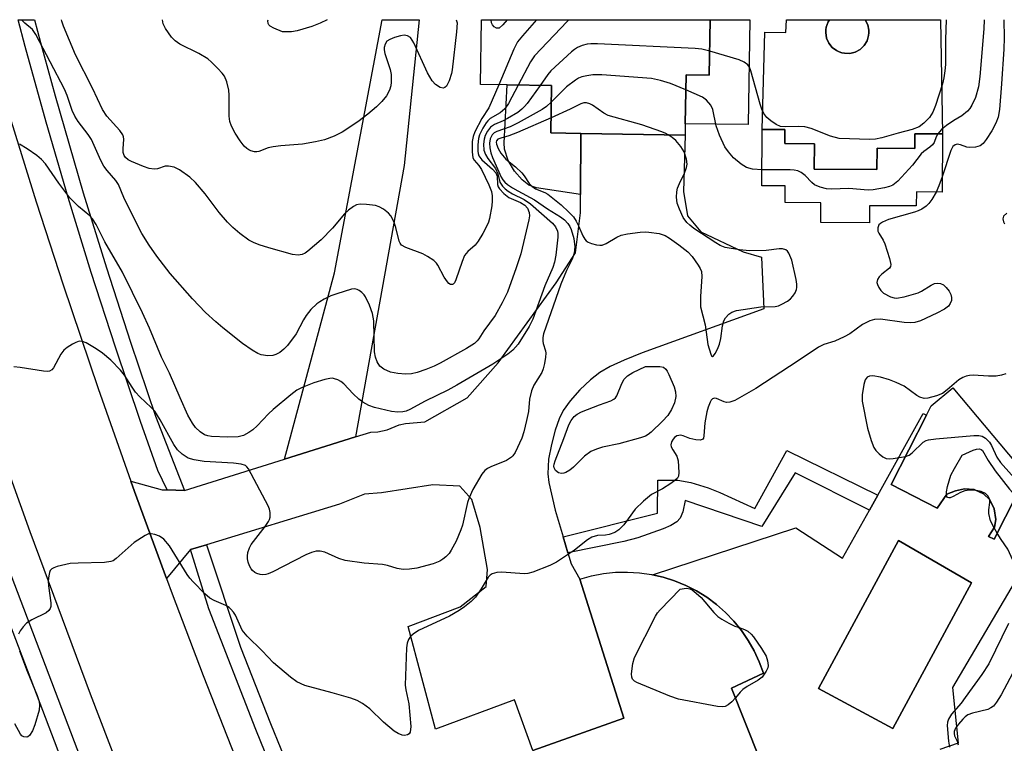
# Model space of a CAD drawing. Units: inches. Extents: x 1279759 to 1285759, y 473453 to 477454.
# Drawn here: x 1280109 to 1280331, y 477290 to 477453 of the extents above; entities that cross this region are included whole.
import ezdxf

# ---------------------------------------------------------------- set-up
doc = ezdxf.new("R2010")
doc.units = ezdxf.units.IN
doc.header["$MEASUREMENT"] = 0
for name, color, linetype in [('BLDG-Footprint', 5, 'Continuous'), ('CULTRL-Pad', 6, 'Continuous'), ('CULTRL-Swimming Pool in Ground', 4, 'Continuous'), ('TRANS-Driveway', 251, 'Continuous'), ('TRANS-Non Street Sidewalk', 7, 'Continuous'), ('TRANS-Road', 130, 'Continuous'), ('TRANS-Street Sidewalk', 7, 'Continuous'), ('Undefined', 1, 'Continuous')]:
    doc.layers.add(name, color=color, linetype=linetype)

msp = doc.modelspace()

# ---------------------------------------------------------------- linework, layer by layer
at = {"layer": 'BLDG-Footprint'}
for points, elevation in [([(1280264.86, 477453.48), (1280264.66, 477440.99), (1280259.42, 477441.07), (1280259.24, 477430.03), (1280259.2, 477427.45), (1280235.66, 477427.82), (1280228.9, 477427.93), (1280229.07, 477438.63), (1280219.07, 477438.79), (1280213, 477438.89), (1280213.23, 477453.48)], 358.25), ([(1280288.36, 477419.76), (1280302.51, 477419.67), (1280302.54, 477424.48), (1280311.05, 477424.43), (1280311.07, 477427.74), (1280317.31, 477427.7), (1280317.22, 477414.59), (1280311.4, 477414.63), (1280311.38, 477411.45), (1280300.81, 477411.52), (1280300.79, 477407.68), (1280289.83, 477407.75), (1280289.86, 477412.18), (1280281.79, 477412.24), (1280281.81, 477415.99), (1280276.53, 477416.02), (1280276.62, 477428.73), (1280281.72, 477428.7), (1280281.7, 477425.55), (1280288.4, 477425.5)], 352.2), ([(1280335.76, 477351.23), (1280343.05, 477342.55), (1280344.21, 477341.17), (1280342.69, 477341.94), (1280334.09, 477346.33), (1280328.95, 477336.25), (1280327.72, 477336.88), (1280329, 477338.93), (1280329.36, 477340.66), (1280328.93, 477343.08), (1280328.01, 477345.11), (1280326.54, 477346.46), (1280324.47, 477347.47), (1280322.25, 477347.58), (1280320.22, 477347.2), (1280318.28, 477346.43), (1280316.12, 477343.25), (1280305.69, 477348.57), (1280313.67, 477364.22), (1280314.75, 477366.35), (1280319.65, 477370.4)], 360.13)]:
    msp.add_lwpolyline(points, close=True, dxfattribs=dict(at, elevation=elevation))
at = {"layer": 'BLDG-Footprint', "elevation": 348.2}
msp.add_lwpolyline([(1280224.84, 477288.55), (1280245.38, 477295.85), (1280235.46, 477327.26), (1280238.08, 477327.99), (1280240.76, 477328.5), (1280243.46, 477328.78), (1280246.18, 477328.84), (1280248.9, 477328.68), (1280251.59, 477328.29), (1280251.82, 477328.24), (1280254.24, 477327.68), (1280256.84, 477326.86), (1280259.35, 477325.82), (1280261.77, 477324.57), (1280264.08, 477323.14), (1280266.27, 477321.51), (1280268.31, 477319.71), (1280270.19, 477317.75), (1280271.91, 477315.64), (1280273.44, 477313.39), (1280274.79, 477311.02), (1280275.93, 477308.56), (1280276.87, 477306), (1280269.7, 477302.6), (1280279.24, 477278.6)], dxfattribs=at)
at = {"layer": 'CULTRL-Pad'}
for points in [[(1280273.83, 477453.48), (1280273.46, 477429.81), (1280259.24, 477430.03), (1280259.42, 477441.07), (1280264.66, 477440.99), (1280264.86, 477453.48)], [(1280291.78, 477453.48), (1280291.49, 477452.99), (1280291.23, 477452.43), (1280291.06, 477451.83), (1280290.96, 477451.21), (1280290.96, 477450.59), (1280291.11, 477449.36), (1280291.61, 477448.21), (1280292.39, 477447.23), (1280293.41, 477446.52), (1280293.96, 477446.22), (1280294.55, 477446.02), (1280295.16, 477445.92), (1280296.4, 477445.87), (1280297.62, 477446.18), (1280298.71, 477446.78), (1280299.62, 477447.64), (1280300.28, 477448.7), (1280300.6, 477449.91), (1280300.69, 477450.52), (1280300.66, 477451.13), (1280300.44, 477452.36), (1280299.88, 477453.48), (1280300.75, 477453.48), (1280300.95, 477453.48), (1280306.76, 477453.48), (1280316.86, 477453.47), (1280317.31, 477427.7), (1280311.07, 477427.74), (1280311.05, 477424.43), (1280302.54, 477424.48), (1280302.51, 477419.67), (1280288.36, 477419.76), (1280288.4, 477425.5), (1280281.7, 477425.55), (1280281.72, 477428.7), (1280276.62, 477428.73), (1280277.17, 477450.65), (1280281.96, 477450.61), (1280282.05, 477453.48)]]:
    msp.add_lwpolyline(points, close=True, dxfattribs=at)
for points in [[(1280279.24, 477278.6, 0), (1280269.7, 477302.6, 0), (1280276.87, 477306, 0), (1280275.93, 477308.56, 0), (1280274.79, 477311.02, 0), (1280273.44, 477313.39, 0), (1280271.91, 477315.64, 0), (1280270.19, 477317.75, 0), (1280268.31, 477319.71, 0), (1280266.27, 477321.51, 0), (1280264.08, 477323.14, 0), (1280261.77, 477324.57, 0), (1280259.35, 477325.82, 0), (1280256.84, 477326.86, 0), (1280254.24, 477327.68, 0), (1280251.82, 477328.24, 0), (1280284.16, 477338.8, 0), (1280294.74, 477331.99, 0), (1280300.79, 477342.83, 0), (1280302.67, 477346.21, 0), (1280312.95, 477364.64, 0), (1280313.67, 477364.22, 0), (1280305.69, 477348.57, 0), (1280316.12, 477343.25, 0), (1280318.28, 477346.43, 0), (1280320.21, 477347.2, 0), (1280322.25, 477347.58, 0), (1280324.47, 477347.47, 0), (1280326.54, 477346.46, 0), (1280328.01, 477345.11, 0), (1280328.93, 477343.08, 0), (1280329.36, 477340.66, 0), (1280329, 477338.93, 0), (1280327.72, 477336.88, 0), (1280328.95, 477336.25, 0), (1280334.09, 477346.33, 0)], [(1280342.69, 477341.94, 0), (1280319.55, 477302.79, 0), (1280320.8, 477290.23, 0), (1280316.69, 477288.78, 0)]]:
    msp.add_polyline3d(points, dxfattribs=at)
msp.add_polyline3d([(1280323.86, 477326.43, 0), (1280307.36, 477335.97, 0), (1280289.34, 477302.57, 0), (1280306.1, 477293.49, 0)], close=True, dxfattribs=at)
at = {"layer": 'CULTRL-Swimming Pool in Ground'}
for points in [[(1280299.88, 477453.48), (1280300.44, 477452.36), (1280300.66, 477451.13), (1280300.69, 477450.52), (1280300.6, 477449.91), (1280300.28, 477448.7), (1280299.62, 477447.64), (1280298.71, 477446.78), (1280297.62, 477446.18), (1280296.4, 477445.87), (1280295.16, 477445.92), (1280294.55, 477446.02), (1280293.96, 477446.22), (1280293.41, 477446.52), (1280292.39, 477447.23), (1280291.61, 477448.21), (1280291.11, 477449.36), (1280290.96, 477450.59), (1280290.96, 477451.21), (1280291.06, 477451.83), (1280291.23, 477452.43), (1280291.49, 477452.99), (1280291.78, 477453.48)], [(1280323.86, 477326.43), (1280306.1, 477293.49), (1280289.34, 477302.57), (1280307.36, 477335.97)]]:
    msp.add_lwpolyline(points, close=True, dxfattribs=at)
at = {"layer": 'TRANS-Driveway'}
for points in [[(1280184.79, 477359.32), (1280168.74, 477354.3), (1280180.06, 477396.4), (1280190.85, 477453.49), (1280199.16, 477453.49), (1280195.77, 477420.61)], [(1280231.67, 477336.75), (1280232.71, 477333.2), (1280233.45, 477330.68), (1280235.46, 477327.26), (1280245.38, 477295.85), (1280224.84, 477288.55), (1280220.7, 477300), (1280202.82, 477293.34), (1280196.66, 477316.52), (1280208.4, 477320.96), (1280214.27, 477325.57), (1280214.56, 477329.38), (1280212.97, 477338.92), (1280211.09, 477345.19), (1280208.38, 477348.2), (1280202.25, 477348.5), (1280190.7, 477346.74), (1280186.85, 477346.42), (1280181.22, 477344.17), (1280151.18, 477335), (1280147.58, 477333.9), (1280142.15, 477327.38), (1280134.93, 477347.05), (1280134.1, 477349.37), (1280141.16, 477347.41), (1280142.25, 477347.38), (1280146.19, 477347.27), (1280168.74, 477354.3), (1280184.79, 477359.32), (1280188.29, 477360.41), (1280189.86, 477360.51), (1280191.93, 477360.93), (1280194.66, 477362.05), (1280196.09, 477362.34), (1280200.44, 477362.77), (1280209.98, 477368.19), (1280216.98, 477376.07), (1280230.06, 477394.1), (1280234.43, 477400.86), (1280235.6, 477409.9), (1280235.61, 477414.01), (1280235.66, 477427.82), (1280259.2, 477427.45), (1280258.8, 477414.7), (1280259.72, 477409.23), (1280262.72, 477405.64), (1280272.31, 477401.07), (1280276.45, 477399.92), (1280276.97, 477388.24), (1280249.5, 477378.32), (1280245.47, 477376.69), (1280242.25, 477375.19), (1280239.97, 477373.89), (1280237.84, 477372.25), (1280235.43, 477369.95), (1280233.22, 477367.46), (1280231.64, 477365.27), (1280230.74, 477363.4), (1280229.87, 477360.87), (1280229.02, 477357.62), (1280228.39, 477354.35), (1280228.25, 477350.98), (1280228.46, 477349.02), (1280229.88, 477342.81)]]:
    msp.add_lwpolyline(points, close=True, dxfattribs=at)
at = {"layer": 'TRANS-Non Street Sidewalk'}
for points in [[(1280235.66, 477427.82), (1280235.61, 477414.01), (1280225.65, 477415.58), (1280223.92, 477416.15), (1280222.41, 477417.33), (1280220.68, 477419.3), (1280219.28, 477421.75), (1280218.41, 477424.25), (1280218.35, 477425.68), (1280219.07, 477438.79), (1280229.07, 477438.63), (1280228.9, 477427.93)], [(1280232.71, 477333.2), (1280231.67, 477336.75), (1280252.97, 477342.13), (1280253.01, 477349.6), (1280257.58, 477349.58), (1280260.52, 477349.05), (1280264.38, 477347.81), (1280267.05, 477346.78), (1280274.94, 477343.15), (1280282.14, 477356.27), (1280302.67, 477346.21), (1280300.79, 477342.83), (1280284.01, 477351.25), (1280276.49, 477339.13), (1280259.23, 477345), (1280258.66, 477342.43), (1280258.1, 477340.99), (1280257.34, 477340.19), (1280255.97, 477339.35), (1280254.21, 477338.57), (1280248.53, 477336.57), (1280245.38, 477335.76)]]:
    msp.add_lwpolyline(points, close=True, dxfattribs=at)
at = {"layer": 'TRANS-Road'}
for points in [[(1280105.39, 477435.93), (1280112.73, 477412.4), (1280118.83, 477393.64), (1280126.72, 477370.29), (1280134.1, 477349.37), (1280134.93, 477347.05), (1280142.15, 477327.38), (1280143.43, 477323.91), (1280150.45, 477305.48), (1280157.67, 477287.13), (1280166.96, 477264.3), (1280177.56, 477239.23), (1280181.93, 477228.98), (1280186.35, 477218.65), (1280196.35, 477195.89), (1280206.54, 477173.22), (1280216.92, 477150.63), (1280227.5, 477128.13), (1280275.16, 477036.5)], [(1280219.98, 477087.83), (1280171.36, 477187.82), (1280157.74, 477219.33), (1280146.46, 477246.5), (1280135.54, 477273.83), (1280124.98, 477301.29), (1280111.37, 477337.93), (1280104.78, 477356.22)]]:
    msp.add_lwpolyline(points, dxfattribs=at)
at = {"layer": 'TRANS-Street Sidewalk'}
msp.add_lwpolyline([(1280146.19, 477347.27), (1280142.25, 477347.38), (1280140.2, 477351.77), (1280136.27, 477362.85), (1280130.6, 477379.62), (1280125.16, 477396.46), (1280119.95, 477413.38), (1280114.98, 477430.37), (1280110.24, 477447.42), (1280108.64, 477453.5), (1280112.33, 477453.49), (1280113.68, 477448.35), (1280117.02, 477436.31), (1280123.36, 477414.41), (1280128.56, 477397.53), (1280133.99, 477380.74), (1280139.64, 477364.02)], close=True, dxfattribs=at)
for points in [[(1280193.16, 477109.71), (1280159.41, 477183.96), (1280123.78, 477272.46), (1280090.96, 477358.53)], [(1280094.87, 477359.9), (1280127.63, 477273.97), (1280163.21, 477185.59), (1280196.86, 477111.56)], [(1280244.51, 477111.79), (1280234.86, 477131.54), (1280198.87, 477206.5), (1280188.49, 477230.95), (1280184.09, 477241.3), (1280169.33, 477276.1), (1280162.31, 477293.29), (1280151.69, 477320.53), (1280147.58, 477333.9), (1280151.18, 477335), (1280158.82, 477311.85), (1280165.62, 477294.62), (1280172.62, 477277.47), (1280188.12, 477240.95), (1280191.69, 477232.53), (1280202.12, 477207.97), (1280238.07, 477133.09), (1280247.7, 477113.37)]]:
    msp.add_lwpolyline(points, dxfattribs=at)
at = {"layer": 'Undefined'}
msp.add_line((1280329.63, 477337.59, 350), (1280328.93, 477338.82, 350), dxfattribs=at)
for points, elevation in [([(1280219.02, 477453.48), (1280218.04, 477452.3), (1280217.25, 477451.62), (1280217.05, 477451.55), (1280216.65, 477451.58), (1280216.08, 477451.91), (1280215.76, 477452.33), (1280215.52, 477452.82), (1280215.39, 477453.49)], 360), ([(1280225.65, 477453.48), (1280222.5, 477449.88), (1280221.39, 477448.48), (1280220.55, 477446.84), (1280217.16, 477438.82)], 358), ([(1280232.98, 477453.48), (1280232.57, 477453.12), (1280225.22, 477445.35), (1280224.33, 477444.02), (1280221.53, 477438.75)], 356), ([(1280264.75, 477446.39), (1280262.97, 477446.84), (1280261.49, 477446.99), (1280239.43, 477448.03), (1280237.94, 477448.06), (1280237.07, 477447.96), (1280235.98, 477447.67), (1280234.94, 477447.25), (1280234.21, 477446.78), (1280233.52, 477446.22), (1280228.9, 477441.96), (1280228.21, 477441.12), (1280226.45, 477438.67)], 354), ([(1280259.37, 477437.7), (1280255.93, 477439.11), (1280253.62, 477439.74), (1280251.58, 477440.19), (1280240.4, 477441.05), (1280238.39, 477441.02), (1280237, 477440.83), (1280235.91, 477440.59), (1280235.15, 477440.27), (1280234.43, 477439.84), (1280232.39, 477438.33), (1280229.01, 477434.94)], 352), ([(1280226.45, 477438.67), (1280223.54, 477434.59), (1280222.98, 477433.89), (1280222.36, 477433.27), (1280221.41, 477432.58), (1280219.12, 477431.18), (1280218.1, 477430.66), (1280216.16, 477429.86), (1280215.28, 477429.27), (1280214.6, 477428.36), (1280214.08, 477427.33), (1280213.82, 477426.51), (1280213.7, 477425.42), (1280213.78, 477424.06), (1280214.12, 477423.1), (1280214.68, 477422.18), (1280216.4, 477419.91), (1280216.91, 477418.7), (1280217.41, 477416.82), (1280218.01, 477415.91), (1280218.6, 477415.3), (1280219.26, 477414.78), (1280220.23, 477414.22), (1280222.86, 477412.94), (1280224.31, 477411.93), (1280229.25, 477407.57), (1280229.97, 477406.71), (1280230.42, 477405.79), (1280230.5, 477405.24), (1280230.47, 477404.38), (1280230.02, 477400.37), (1280229.73, 477398.79), (1280229.32, 477397.59), (1280227.51, 477393.45), (1280224.8, 477385.88), (1280224, 477384.27), (1280221.49, 477380.26), (1280220.34, 477378.95), (1280219.21, 477378.04), (1280215.83, 477375.78), (1280207.69, 477370.98), (1280205.66, 477369.89), (1280200.56, 477367.37), (1280197.03, 477365.49), (1280196.26, 477365.17), (1280195.49, 477364.97), (1280194.36, 477364.91), (1280192.93, 477365.06), (1280189.1, 477365.97), (1280187.78, 477366.45), (1280186.49, 477367.15), (1280185.58, 477367.87), (1280184.3, 477369.07), (1280182.16, 477371.3), (1280181.52, 477371.83), (1280180.83, 477372.21), (1280180.08, 477372.47), (1280179.57, 477372.56), (1280179.02, 477372.53), (1280177.91, 477372.3), (1280175.43, 477371.53), (1280172.79, 477370.52), (1280171.58, 477369.85), (1280170.21, 477368.84), (1280166.2, 477365.51), (1280165.15, 477364.52), (1280162.58, 477361.86), (1280161.6, 477360.96), (1280160.74, 477360.33), (1280159.55, 477359.69), (1280158.28, 477359.34), (1280156.01, 477359.25), (1280152.27, 477359.42), (1280151.45, 477359.56), (1280150.68, 477359.83), (1280149.73, 477360.45), (1280148.68, 477361.49), (1280148, 477362.44), (1280146.98, 477364.25), (1280145.19, 477368.14), (1280142.81, 477373.71), (1280140.98, 477377.34), (1280138.31, 477383.85), (1280136.75, 477387.32), (1280132.22, 477396.52), (1280128.24, 477403.39), (1280126.24, 477407.31), (1280125.43, 477408.56), (1280124.86, 477409.21), (1280122.26, 477411.35), (1280120.28, 477413.3), (1280117.85, 477416.58), (1280114.8, 477420.96), (1280113.91, 477421.94), (1280112.89, 477422.87), (1280110.71, 477424.37), (1280108.93, 477425.38)], 354), ([(1280276.56, 477419.63), (1280274.41, 477419.75), (1280273.07, 477420.16), (1280271.84, 477420.86), (1280270.1, 477422.32), (1280268.98, 477423.65), (1280268.16, 477424.83), (1280266.96, 477427.4), (1280266.19, 477429.55), (1280265.46, 477433.25), (1280265.01, 477434.24), (1280264.04, 477435.3), (1280263.1, 477436), (1280259.37, 477437.7)], 352), ([(1280229.01, 477434.94), (1280227.88, 477433.9), (1280226.94, 477433.22), (1280221.54, 477430.24), (1280219.7, 477429.33), (1280216.73, 477428.28), (1280216.09, 477427.95), (1280215.62, 477427.48), (1280215.19, 477426.61), (1280215.03, 477425.65), (1280215.09, 477424.58), (1280215.33, 477423.45), (1280215.74, 477422.36), (1280217.67, 477417.99), (1280218.03, 477417.39), (1280218.49, 477416.84), (1280219.08, 477416.32), (1280220.23, 477415.55), (1280221.43, 477414.84), (1280225.19, 477412.83), (1280228.12, 477410.8), (1280231.11, 477408.97), (1280232, 477408.29), (1280232.72, 477407.52), (1280233.15, 477406.86), (1280233.48, 477406.16), (1280234.1, 477404.14), (1280234.33, 477402.21), (1280234.16, 477400.82), (1280233.73, 477399.47), (1280232.44, 477396.89), (1280231.18, 477393.78), (1280227.26, 477382.61), (1280227.08, 477381.77), (1280227.07, 477380.94), (1280227.17, 477380.39), (1280227.68, 477378.76), (1280227.75, 477378.2), (1280227.7, 477377.33), (1280227.43, 477375.87), (1280227.15, 477374.71), (1280226.83, 477373.9), (1280225.09, 477371.01), (1280224.55, 477369.73), (1280224.1, 477367.82), (1280223.82, 477365.04), (1280223.43, 477363.03), (1280222.83, 477360.46), (1280222.31, 477359.07), (1280220.81, 477355.82), (1280220.33, 477355.09), (1280219.99, 477354.73), (1280218.88, 477354.01), (1280215.35, 477352.57), (1280214.58, 477352.17), (1280214.01, 477351.73), (1280213.35, 477350.9), (1280211.31, 477347.44), (1280210.44, 477345.61), (1280210.08, 477344.5), (1280208.97, 477339.45), (1280208.6, 477338.39), (1280207.5, 477335.79), (1280206.43, 477333.74), (1280205.92, 477333.05), (1280205.16, 477332.25), (1280204.53, 477331.72), (1280203.86, 477331.3), (1280202.33, 477330.67), (1280198.64, 477329.73), (1280196.96, 477329.49), (1280195.57, 477329.42), (1280194.22, 477329.64), (1280192.03, 477330.32), (1280190.92, 477330.56), (1280186.74, 477330.84), (1280182.43, 477331.48), (1280181.05, 477331.89), (1280177.85, 477333.32), (1280176.79, 477333.54), (1280175.93, 477333.53), (1280174.84, 477333.26), (1280173.56, 477332.71), (1280166.17, 477328.9), (1280165.07, 477328.41), (1280164.55, 477328.26), (1280163.82, 477328.2), (1280163.3, 477328.26), (1280162.55, 477328.5), (1280162.08, 477328.73), (1280161.53, 477329.19), (1280161.23, 477329.56), (1280160.86, 477330.27), (1280160.58, 477331.05), (1280160.41, 477331.85), (1280160.39, 477332.4), (1280160.5, 477333.24), (1280160.85, 477334.32), (1280161.28, 477335.05), (1280164.43, 477339.12), (1280165.19, 477340.25), (1280165.4, 477340.73), (1280165.5, 477341.23), (1280165.5, 477342.27), (1280165.35, 477343.05), (1280165.05, 477343.8), (1280160.63, 477352.16), (1280160.3, 477352.59), (1280159.96, 477352.88), (1280159, 477353.2), (1280157.23, 477353.38), (1280150.67, 477353.78), (1280148.39, 477354.15), (1280147.03, 477354.57), (1280145.65, 477355.46), (1280144.64, 477356.42), (1280143.78, 477357.62), (1280140.69, 477363.22), (1280139.47, 477365.11), (1280138.7, 477365.98), (1280136.12, 477368.41), (1280135.15, 477369.46), (1280134.35, 477370.56), (1280132.69, 477373.25), (1280131.79, 477374.37), (1280129.59, 477376.65), (1280127.7, 477378.27), (1280126.24, 477379.23), (1280123.97, 477380.55), (1280123.21, 477380.87), (1280122.45, 477380.93), (1280121.68, 477380.66), (1280120.92, 477380.26), (1280119.68, 477379.48), (1280118.99, 477378.95), (1280118.29, 477378.04), (1280116.64, 477374.9), (1280116.29, 477374.5), (1280115.69, 477374.16), (1280115.18, 477374.09), (1280114.34, 477374.14), (1280109.14, 477375.01), (1280107.7, 477375.16)], 352), ([(1280255.39, 477427.51), (1280254.87, 477427.83), (1280253.94, 477428.2), (1280249.46, 477429.75), (1280241.85, 477431.85), (1280240.83, 477432.37), (1280238.33, 477434.19), (1280237.67, 477434.52), (1280236.95, 477434.71), (1280236.32, 477434.73), (1280235.67, 477434.52), (1280233.28, 477433.29), (1280228.95, 477431.35)], 350), ([(1280228.95, 477431.35), (1280221.33, 477428.01), (1280219.44, 477427.3), (1280217.57, 477426.78), (1280216.92, 477426.5), (1280216.62, 477426.14), (1280216.57, 477425.83), (1280216.62, 477425.42), (1280217.02, 477424.41), (1280217.64, 477423.39), (1280218.77, 477421.99), (1280220.93, 477420.28), (1280222.35, 477418.96), (1280222.89, 477418.28), (1280224.01, 477416.56), (1280224.57, 477415.91), (1280225.43, 477415.34), (1280227.54, 477414.52), (1280228.21, 477414.14), (1280231.26, 477411.71), (1280232.99, 477410.09), (1280233.99, 477408.99), (1280234.63, 477408.02), (1280235.17, 477406.99), (1280236.14, 477404.69), (1280236.54, 477403.97), (1280236.88, 477403.58), (1280237.31, 477403.29), (1280238.08, 477402.99), (1280239.17, 477402.71), (1280239.98, 477402.61), (1280240.51, 477402.64), (1280241.4, 477403), (1280243.79, 477404.43), (1280244.8, 477404.86), (1280246.19, 477405.14), (1280249.04, 477405.51), (1280250.18, 477405.6), (1280251.04, 477405.57), (1280253.32, 477405.22), (1280254.67, 477404.79), (1280255.65, 477404.21), (1280257.78, 477402.71), (1280259.83, 477401.13), (1280260.78, 477400.02), (1280262.17, 477398.11), (1280262.62, 477397.37), (1280262.91, 477396.63), (1280262.97, 477395.57), (1280262.65, 477391), (1280262.66, 477388.72), (1280263.7, 477384.63), (1280264.32, 477380.21), (1280264.99, 477378.04), (1280265.19, 477377.66), (1280265.4, 477377.48), (1280265.63, 477377.62), (1280266.01, 477378.17), (1280266.51, 477379.17), (1280266.93, 477380.24), (1280267.26, 477381.56), (1280267.65, 477384.43), (1280267.91, 477385.52), (1280268.29, 477386.24), (1280269.04, 477387.05), (1280269.71, 477387.52), (1280270.79, 477387.86), (1280276.31, 477388.73), (1280279.53, 477388.76), (1280280.3, 477388.94), (1280281.07, 477389.28), (1280282.29, 477389.99), (1280282.96, 477390.49), (1280283.55, 477391.13), (1280284.04, 477391.83), (1280284.38, 477392.6), (1280284.45, 477393.08), (1280284.44, 477393.83), (1280284.27, 477394.89), (1280283.31, 477399.25), (1280282.59, 477400.81), (1280282.28, 477401.25), (1280281.9, 477401.58), (1280281.21, 477401.79), (1280280.43, 477401.81), (1280277.47, 477401.41), (1280273.7, 477401.3), (1280271.47, 477401.54), (1280268.24, 477402.08), (1280267.15, 477402.5), (1280266.13, 477403.1), (1280261.17, 477406.39), (1280260.23, 477407.1), (1280259.61, 477407.71), (1280258.78, 477408.87), (1280257.93, 477410.7), (1280257.44, 477412.06), (1280257.27, 477413.47), (1280257.32, 477414.62), (1280257.5, 477415.45), (1280257.93, 477416.52), (1280259.07, 477418.88), (1280259.52, 477420.13), (1280259.65, 477420.88), (1280259.51, 477422), (1280258.98, 477423.67), (1280258.24, 477424.9), (1280257.12, 477426.24), (1280256.3, 477426.91), (1280255.39, 477427.51)], 350), ([(1280316.23, 477427.71), (1280315.86, 477427.04), (1280315.42, 477425.8), (1280315.05, 477425.23), (1280314.44, 477424.7), (1280313.08, 477423.78), (1280312.46, 477423.26), (1280310.56, 477420.66), (1280307.2, 477417.02), (1280306.1, 477416.13), (1280305.33, 477415.82), (1280304.21, 477415.57), (1280301.64, 477415.12), (1280300.5, 477415.03), (1280296.18, 477415.42), (1280292.21, 477415.28), (1280291.08, 477415.33), (1280289.68, 477415.67), (1280288.38, 477416.25), (1280287.78, 477416.74), (1280286.33, 477418.32), (1280285.39, 477419.01), (1280284.61, 477419.39), (1280283.78, 477419.55), (1280282.92, 477419.6), (1280276.56, 477419.63)], 352), ([(1280317.24, 477418.06), (1280316.5, 477415.98), (1280315.87, 477414.6)], 350), ([(1280315.87, 477414.6), (1280314.88, 477412.93), (1280314.21, 477412), (1280313.59, 477411.41), (1280312.63, 477410.76), (1280311.84, 477410.37), (1280310.99, 477410.07), (1280305.1, 477408.41), (1280303.77, 477407.82), (1280303.31, 477407.53), (1280302.95, 477407.17), (1280302.7, 477406.5), (1280302.74, 477405.76), (1280302.92, 477405.3), (1280303.89, 477403.71), (1280304.25, 477402.92), (1280305.36, 477399.59), (1280305.62, 477398.26), (1280305.55, 477397.79), (1280305.3, 477397.4), (1280303.58, 477396.04), (1280302.98, 477395.47), (1280302.62, 477394.86), (1280302.5, 477394.19), (1280302.59, 477393.72), (1280302.93, 477393.03), (1280303.4, 477392.38), (1280303.99, 477391.81), (1280305.55, 477390.96), (1280306.38, 477390.7), (1280306.94, 477390.65), (1280308.65, 477390.95), (1280311.77, 477391.84), (1280312.56, 477392.2), (1280314.75, 477393.61), (1280315.46, 477393.93), (1280316.13, 477394.05), (1280316.87, 477393.94), (1280317.56, 477393.62), (1280318.15, 477393.09), (1280318.81, 477392.22), (1280319.19, 477391.51), (1280319.35, 477390.8), (1280319.31, 477390.09), (1280319.05, 477389.41), (1280318.62, 477388.82), (1280317.76, 477388.17), (1280316.02, 477387.23), (1280312.32, 477385.54), (1280311.03, 477385.15), (1280309.99, 477385.07), (1280308.61, 477385.15), (1280303.34, 477385.9), (1280301.95, 477385.84), (1280300.91, 477385.55), (1280299.21, 477384.69), (1280296.4, 477382.63), (1280295.14, 477381.9), (1280292.99, 477380.94), (1280290.49, 477380.17), (1280289.32, 477379.61), (1280284.75, 477376.49), (1280275.19, 477370.24), (1280270.39, 477367.59), (1280269.29, 477367.16), (1280268.56, 477367.11), (1280268.03, 477367.25), (1280266.27, 477368.03), (1280265.8, 477368.08), (1280265.4, 477367.96), (1280265.07, 477367.62), (1280264.82, 477367.16), (1280264.42, 477366.08), (1280264.12, 477364.97), (1280263.63, 477362.48), (1280263.46, 477359.55), (1280263.34, 477359.07), (1280263.18, 477358.81), (1280262.67, 477358.58), (1280261.65, 477358.64), (1280260.26, 477358.98), (1280258.76, 477359.6), (1280258.27, 477359.7), (1280257.78, 477359.69), (1280257.36, 477359.56), (1280256.8, 477359.2), (1280256.48, 477358.83), (1280256.12, 477358.2), (1280255.99, 477357.53), (1280256.08, 477357.08), (1280256.42, 477356.43), (1280257.36, 477355), (1280257.64, 477353.91), (1280257.79, 477351.31), (1280257.68, 477350.51), (1280257.45, 477350.06), (1280256.91, 477349.5), (1280256.01, 477348.84), (1280254.1, 477347.62), (1280251.62, 477346.32), (1280249.79, 477344.84), (1280247.91, 477343), (1280245.38, 477339.53), (1280244.27, 477338.36), (1280243.35, 477337.79), (1280242.08, 477337.29), (1280241.22, 477337.14), (1280239.41, 477337.06), (1280238.13, 477336.72), (1280237.18, 477336.13), (1280234.24, 477333.8), (1280230.16, 477331.09), (1280228.66, 477330.35), (1280224.85, 477328.79), (1280223.73, 477328.48), (1280222.87, 477328.44), (1280217.86, 477328.82), (1280216.71, 477328.71), (1280215.65, 477328.42), (1280215.23, 477328.16), (1280214.75, 477327.66), (1280213.2, 477325.03), (1280211.89, 477323.19), (1280210.91, 477322.21), (1280209.4, 477320.99), (1280208.23, 477320.19), (1280205.98, 477318.9), (1280199.04, 477315.61), (1280197.81, 477314.85), (1280197.22, 477314.29), (1280196.77, 477313.6), (1280196.47, 477312.8), (1280196.31, 477311.71), (1280195.99, 477303.34), (1280196.15, 477302.23), (1280196.87, 477299.08), (1280197.26, 477293.99), (1280197.12, 477292.72), (1280196.92, 477292.33), (1280196.55, 477292.09), (1280195.83, 477291.96), (1280195.33, 477292.02), (1280194.41, 477292.41), (1280193.53, 477292.94), (1280191.12, 477294.96), (1280188.01, 477297.96), (1280186.37, 477299.15), (1280185.14, 477299.88), (1280183.77, 477300.38), (1280179.52, 477301.61), (1280173.33, 477303.26), (1280171.53, 477304.09), (1280170.11, 477305.14), (1280166.26, 477308.37), (1280163.7, 477311.09), (1280160.31, 477314.33), (1280159.24, 477315.75), (1280157.71, 477319.1), (1280157.24, 477319.82), (1280156.69, 477320.46), (1280156.27, 477320.82), (1280155.54, 477321.26), (1280152.9, 477322.43), (1280151.89, 477322.97), (1280150.8, 477323.9), (1280148.15, 477326.62), (1280147.39, 477327.49), (1280146.81, 477328.32), (1280142.81, 477334.76), (1280141.5, 477336.28), (1280140.56, 477336.93), (1280139.47, 477337.34), (1280138.64, 477337.49), (1280138.1, 477337.43), (1280137.32, 477337.11), (1280134.83, 477335.49), (1280130.76, 477331.86), (1280130.07, 477331.39), (1280129.56, 477331.19), (1280128.13, 477331), (1280122.18, 477330.85), (1280120.4, 477330.73), (1280117.49, 477330.07), (1280116.69, 477329.8), (1280116.23, 477329.54), (1280115.91, 477329.18), (1280115.72, 477328.73), (1280115.56, 477327.96), (1280115.46, 477326.87), (1280115.51, 477325.72), (1280116, 477321.92), (1280116, 477321.08), (1280115.88, 477320.58), (1280115.61, 477320.15), (1280115.01, 477319.64), (1280111.74, 477318.08), (1280110.55, 477317.31), (1280109.76, 477316.49), (1280109.1, 477315.59), (1280108.76, 477314.83)], 350), ([(1280308.92, 477354.91), (1280309.75, 477355.25), (1280310.44, 477355.74), (1280312.97, 477358.15), (1280313.61, 477358.51), (1280314.11, 477358.69), (1280315.83, 477358.92), (1280324.37, 477359.62), (1280325.53, 477359.64), (1280326.22, 477359.51), (1280327.04, 477359.04), (1280327.93, 477358.12), (1280328.36, 477357.39), (1280329.58, 477354.79), (1280330.42, 477353.54), (1280334.73, 477348.65), (1280337.94, 477345.3), (1280339.12, 477343.76)], 348), ([(1280318.19, 477346.29), (1280318.21, 477346.97), (1280318.45, 477348.12), (1280319.2, 477350.69), (1280319.99, 477352.22), (1280321.75, 477355.18), (1280324.23, 477356.31), (1280324.97, 477356.55), (1280325.64, 477356.63), (1280326.04, 477356.53), (1280326.35, 477356.28), (1280327.58, 477354.01), (1280329.22, 477351.66), (1280332.44, 477347.54), (1280333.21, 477346.69), (1280333.95, 477346.06)], 350), ([(1280324.91, 477347.25), (1280323.38, 477347.33), (1280322.36, 477347.16), (1280321.39, 477346.78), (1280319.69, 477345.85), (1280319.01, 477345.59), (1280318.72, 477345.58), (1280318.45, 477345.68), (1280318.27, 477345.92), (1280318.19, 477346.29)], 350), ([(1280327.97, 477345.15), (1280327.59, 477345.98), (1280327.04, 477346.55), (1280326.06, 477346.99), (1280324.91, 477347.25)], 350), ([(1280328.93, 477338.82), (1280328.17, 477340.43), (1280327.77, 477342.07), (1280327.73, 477342.9), (1280328, 477344.53), (1280327.97, 477345.15)], 350), ([(1280333.95, 477346.06), (1280337.27, 477344.07), (1280337.94, 477343.53), (1280338.22, 477343.17), (1280338.79, 477341.84), (1280339.99, 477337.76), (1280340.11, 477337.01), (1280340.07, 477336.62), (1280339.93, 477336.25), (1280339.18, 477335.27), (1280336.54, 477332.56), (1280334.86, 477330.66), (1280334.35, 477330.21), (1280334.05, 477330.12), (1280333.78, 477330.3), (1280333.54, 477330.67), (1280332.08, 477334), (1280330.51, 477336.21), (1280329.63, 477337.59)], 350), ([(1280270.56, 477300.43), (1280269.75, 477299.55), (1280268.91, 477298.84), (1280268.22, 477298.48), (1280267.68, 477298.41), (1280266.53, 477298.51), (1280257.69, 477300.14), (1280255.72, 477300.8), (1280248.29, 477303.9), (1280247.81, 477304.2), (1280247.33, 477304.68), (1280247.14, 477305.11), (1280247.08, 477305.9), (1280247.37, 477308.17), (1280247.78, 477309.57), (1280252.53, 477318.9), (1280253, 477319.65), (1280253.55, 477320.33), (1280258.07, 477324.95), (1280258.95, 477325.15), (1280259.58, 477325.19), (1280260.24, 477325.08), (1280260.81, 477324.81), (1280261.73, 477324.1), (1280262.81, 477323.1), (1280265.71, 477319.68), (1280266.55, 477318.84), (1280267.52, 477318.18), (1280269.09, 477317.3), (1280270.43, 477316.64), (1280271.38, 477316.29)], 350), ([(1280271.38, 477316.29), (1280272.6, 477315.87), (1280273.33, 477315.5), (1280274.12, 477314.84), (1280274.66, 477314.21), (1280276.42, 477311.59), (1280277.46, 477309.88), (1280277.83, 477308.82), (1280277.95, 477307.73), (1280277.86, 477307.22), (1280277.53, 477306.48), (1280276.57, 477305.14), (1280275.72, 477304.46), (1280273.21, 477302.99), (1280272.25, 477302.35), (1280271.63, 477301.75), (1280270.56, 477300.43)], 350), ([(1280332.16, 477317.19), (1280327.78, 477308.11), (1280326.21, 477305.71), (1280322.44, 477300.51), (1280321.49, 477299.26), (1280319.31, 477296.75), (1280318.62, 477295.67), (1280318.42, 477294.99), (1280318.35, 477294.17), (1280318.66, 477290.67), (1280318.87, 477289.31)], 348), ([(1280108.94, 477311.09), (1280110.7, 477306.49), (1280112.95, 477301), (1280113.41, 477299.61), (1280113.5, 477298.78), (1280113.4, 477297.69), (1280112.4, 477294.32), (1280111.88, 477293.02), (1280111.19, 477291.93), (1280110.84, 477291.66), (1280110.63, 477291.59), (1280109.94, 477291.65), (1280109.5, 477291.87), (1280109.15, 477292.26), (1280107.89, 477294.55)], 350), ([(1280333.76, 477307.24), (1280330.52, 477301.16), (1280329.5, 477299.46), (1280328.81, 477298.6), (1280328.23, 477298.17), (1280327.53, 477297.84), (1280324.1, 477296.98), (1280323.03, 477296.58), (1280322.43, 477296.17), (1280321.88, 477295.63), (1280320.93, 477294.51), (1280320.26, 477293.58), (1280319.93, 477292.86), (1280319.9, 477292.43), (1280320.03, 477291.88), (1280320.63, 477290.66), (1280320.87, 477289.86)], 346)]:
    msp.add_lwpolyline(points, dxfattribs=dict(at, elevation=elevation))
at = {"layer": 'Undefined', "elevation": 352}
msp.add_lwpolyline([(1280231.32, 477351.11), (1280230.6, 477351.25), (1280229.98, 477351.72), (1280229.64, 477352.32), (1280229.58, 477352.72), (1280229.61, 477353.18), (1280229.84, 477353.95), (1280231.86, 477358.99), (1280232.93, 477362.03), (1280233.47, 477363.05), (1280234.15, 477363.95), (1280234.8, 477364.46), (1280235.82, 477364.96), (1280239.84, 477366.61), (1280242.45, 477367.51), (1280243.11, 477367.83), (1280243.48, 477368.17), (1280243.78, 477368.63), (1280244.88, 477371.37), (1280245.44, 477372.38), (1280246.21, 477373.15), (1280247.43, 477373.85), (1280250.28, 477375.19), (1280253.53, 477375.24), (1280254.3, 477375.04), (1280254.82, 477374.65), (1280255.14, 477374.2), (1280255.54, 477373.43), (1280256.7, 477370.67), (1280257.03, 477369.54), (1280257.08, 477368.42), (1280256.84, 477367.04), (1280256.16, 477365.54), (1280255.29, 477364.16), (1280254.11, 477362.88), (1280251.52, 477360.38), (1280250.87, 477359.88), (1280250.23, 477359.54), (1280249.12, 477359.14), (1280244.25, 477357.76), (1280240.55, 477357.01), (1280239.21, 477356.58), (1280237.93, 477356.03), (1280236.49, 477355.02), (1280234.03, 477352.54), (1280233.2, 477351.83), (1280232.31, 477351.3), (1280231.82, 477351.15)], close=True, dxfattribs=at)
at = {"layer": 'Undefined'}
for points in [[(1280221.53, 477438.75, 356), (1280219.34, 477434.59, 356), (1280218.53, 477433.39, 356), (1280217.44, 477432.5, 356), (1280215.19, 477431.18, 356), (1280214.64, 477430.69, 356), (1280214.29, 477430.25, 356), (1280213.55, 477429.03, 356), (1280212.79, 477427.48, 356), (1280212.55, 477426.67, 356), (1280212.41, 477425.25, 356), (1280212.42, 477423.83, 356), (1280212.5, 477423.28, 356), (1280212.67, 477422.78, 356), (1280213.31, 477421.89, 356), (1280215.75, 477419.76, 356), (1280216.48, 477418.9, 356), (1280216.75, 477418.19, 356), (1280216.84, 477416.3, 356), (1280217, 477415.8, 356), (1280217.29, 477415.34, 356), (1280218.27, 477414.28, 356), (1280219.42, 477413.37, 356), (1280222.06, 477412.23, 356), (1280223.01, 477411.67, 356), (1280223.61, 477410.98, 356), (1280224, 477409.95, 356), (1280224.07, 477409.2, 356), (1280223.96, 477408.34, 356), (1280222.1, 477400.68, 356), (1280221.07, 477397.47, 356), (1280219.12, 477392.01, 356), (1280217.94, 477389.6, 356), (1280216.36, 477386.72, 356), (1280213.79, 477383.27, 356), (1280212.65, 477381.44, 356), (1280212.29, 477381, 356), (1280211.63, 477380.43, 356), (1280209.88, 477379.3, 356), (1280203.88, 477375.99, 356), (1280202.57, 477375.33, 356), (1280200.65, 477374.53, 356), (1280198.69, 477373.84, 356), (1280197.41, 477373.57, 356), (1280196.06, 477373.48, 356), (1280194.35, 477373.61, 356), (1280192.69, 477373.93, 356), (1280191.16, 477374.59, 356), (1280190.3, 477375.31, 356), (1280189.67, 477376.25, 356), (1280189.3, 477377.36, 356), (1280189.11, 477378.5, 356), (1280188.92, 477385.5, 356), (1280188.62, 477387.22, 356), (1280187.94, 477389.07, 356), (1280187.09, 477390.92, 356), (1280186.77, 477391.38, 356), (1280186.21, 477391.94, 356), (1280185.6, 477392.41, 356), (1280185.16, 477392.64, 356), (1280184.67, 477392.74, 356), (1280183.87, 477392.66, 356), (1280180.56, 477391.66, 356), (1280179.25, 477391.14, 356), (1280177.71, 477390.4, 356), (1280176.72, 477389.85, 356), (1280176.05, 477389.37, 356), (1280174.71, 477388.1, 356), (1280173.64, 477386.75, 356), (1280173.03, 477385.74, 356), (1280171.43, 477382.61, 356), (1280169.45, 477379.98, 356), (1280168.63, 477379.13, 356), (1280167.73, 477378.4, 356), (1280166.83, 477377.9, 356), (1280166.14, 477377.68, 356), (1280164.98, 477377.62, 356), (1280163.53, 477377.83, 356), (1280162.73, 477378.14, 356), (1280161.47, 477378.9, 356), (1280159.29, 477380.42, 356), (1280154.85, 477383.98, 356), (1280153.25, 477385.31, 356), (1280150.94, 477387.45, 356), (1280147.98, 477390.51, 356), (1280142.93, 477396.2, 356), (1280139.94, 477400.09, 356), (1280138.19, 477402.63, 356), (1280136.58, 477405.27, 356), (1280135.48, 477407.27, 356), (1280132.49, 477413.35, 356), (1280131.32, 477416.31, 356), (1280130.68, 477417.22, 356), (1280128.71, 477419.47, 356), (1280127.99, 477420.42, 356), (1280127.32, 477421.73, 356), (1280125.24, 477426.48, 356), (1280124.48, 477427.62, 356), (1280122.18, 477430.51, 356), (1280121.42, 477431.73, 356), (1280120.84, 477433.01, 356), (1280119.74, 477436.38, 356), (1280119.13, 477437.84, 356), (1280112.65, 477450.17, 356), (1280111.87, 477451.25, 356), (1280110.15, 477452.69, 356), (1280109.37, 477453.5, 356)], [(1280217.16, 477438.82, 358), (1280214.91, 477433.61, 358), (1280213.35, 477431.2, 358), (1280211.73, 477428.17, 358), (1280211.33, 477427.11, 358), (1280211.17, 477425.98, 358), (1280211.14, 477423.66, 358), (1280211.31, 477422.3, 358), (1280211.57, 477421.78, 358), (1280212.64, 477420.62, 358), (1280213.27, 477419.66, 358), (1280214.93, 477416.24, 358), (1280215.47, 477414.72, 358), (1280215.64, 477413.71, 358), (1280215.68, 477412.63, 358), (1280215.55, 477411.47, 358), (1280215.03, 477408.61, 358), (1280214.8, 477407.78, 358), (1280214.47, 477406.99, 358), (1280213.53, 477405.21, 358), (1280212.5, 477403.48, 358), (1280211.78, 477402.64, 358), (1280210.12, 477401.15, 358), (1280209.42, 477400.27, 358), (1280208.84, 477398.94, 358), (1280207.45, 477394.78, 358), (1280207.13, 477394.11, 358), (1280206.84, 477393.81, 358), (1280206.66, 477393.74, 358), (1280206.25, 477393.76, 358), (1280205.87, 477393.96, 358), (1280205.54, 477394.3, 358), (1280204.82, 477395.4, 358), (1280203.42, 477398.12, 358), (1280203.11, 477398.55, 358), (1280202.48, 477399.12, 358), (1280201.03, 477400.08, 358), (1280200, 477400.64, 358), (1280196.15, 477402.07, 358), (1280195.21, 477402.63, 358), (1280194.9, 477403.03, 358), (1280194.67, 477403.49, 358), (1280193.93, 477406.59, 358), (1280193.42, 477407.94, 358), (1280192.78, 477409.21, 358), (1280192.24, 477409.86, 358), (1280191.14, 477410.74, 358), (1280190.16, 477411.29, 358), (1280189.33, 477411.53, 358), (1280187.29, 477411.82, 358), (1280185.86, 477411.89, 358), (1280185.06, 477411.72, 358), (1280184.33, 477411.33, 358), (1280183.19, 477410.48, 358), (1280182.34, 477409.71, 358), (1280179.59, 477406.48, 358), (1280177.06, 477403.82, 358), (1280174.04, 477401.23, 358), (1280173.43, 477400.79, 358), (1280172.79, 477400.48, 358), (1280171.87, 477400.32, 358), (1280170.61, 477400.5, 358), (1280165.22, 477401.98, 358), (1280163.07, 477402.69, 358), (1280161.75, 477403.19, 358), (1280160.75, 477403.73, 358), (1280158.66, 477405.26, 358), (1280157.1, 477406.59, 358), (1280155.89, 477407.82, 358), (1280154.02, 477409.97, 358), (1280150.9, 477414.18, 358), (1280148.65, 477416.78, 358), (1280147.39, 477417.93, 358), (1280145.08, 477419.6, 358), (1280143.85, 477420.23, 358), (1280142.58, 477420.46, 358), (1280141.83, 477420.41, 358), (1280140.13, 477419.81, 358), (1280139.33, 477419.78, 358), (1280138.26, 477419.92, 358), (1280136.91, 477420.37, 358), (1280134.26, 477421.48, 358), (1280133.52, 477421.88, 358), (1280132.88, 477422.4, 358), (1280132.6, 477422.81, 358), (1280132.39, 477423.49, 358), (1280132.36, 477424.33, 358), (1280132.48, 477426.53, 358), (1280132.43, 477427.04, 358), (1280132.26, 477427.54, 358), (1280131.62, 477428.47, 358), (1280128.7, 477431.7, 358), (1280127.69, 477433.21, 358), (1280125.45, 477438.01, 358), (1280121.56, 477445.6, 358), (1280118.9, 477452.06, 358), (1280118.52, 477453.17, 358), (1280118.46, 477453.5, 358)], [(1280207.55, 477453.49, 360), (1280207.72, 477452.78, 360), (1280207.63, 477450.74, 360), (1280206.64, 477442.2, 360), (1280206.44, 477441.35, 360), (1280205.91, 477439.71, 360), (1280205.31, 477438.51, 360), (1280204.97, 477438.2, 360), (1280204.58, 477438.06, 360), (1280203.93, 477438.19, 360), (1280202.86, 477438.88, 360), (1280202.1, 477439.72, 360), (1280201.03, 477441.49, 360), (1280197.93, 477448.27, 360), (1280197.19, 477449.47, 360), (1280196.56, 477449.89, 360), (1280195.8, 477450, 360), (1280194.99, 477449.87, 360), (1280193.62, 477449.47, 360), (1280192.56, 477449.06, 360), (1280191.9, 477448.63, 360), (1280191.46, 477448, 360), (1280191.26, 477447.24, 360), (1280191.27, 477446.69, 360), (1280191.42, 477445.85, 360), (1280192.61, 477442.23, 360), (1280192.85, 477441.1, 360), (1280192.87, 477439.38, 360), (1280192.75, 477438.59, 360), (1280192.46, 477437.6, 360), (1280191.77, 477436.28, 360), (1280190.74, 477435.03, 360), (1280189.56, 477433.86, 360), (1280187.57, 477432.21, 360), (1280185.33, 477430.43, 360), (1280181.82, 477428.13, 360), (1280180, 477427.24, 360), (1280177.77, 477426.39, 360), (1280175.75, 477425.93, 360), (1280172.83, 477425.44, 360), (1280167.95, 477425.04, 360), (1280166.22, 477424.81, 360), (1280165.1, 477424.55, 360), (1280162.99, 477423.74, 360), (1280162.49, 477423.67, 360), (1280161.97, 477423.71, 360), (1280161.19, 477423.89, 360), (1280160.7, 477424.11, 360), (1280160.26, 477424.4, 360), (1280159.67, 477424.95, 360), (1280158.78, 477426.13, 360), (1280157.62, 477427.87, 360), (1280156.8, 477429.43, 360), (1280156.47, 477430.55, 360), (1280156.3, 477431.7, 360), (1280156.28, 477436.44, 360), (1280156.21, 477437.62, 360), (1280155.75, 477439.49, 360), (1280155.22, 477440.75, 360), (1280154.72, 477441.44, 360), (1280153.75, 477442.51, 360), (1280152.32, 477443.94, 360), (1280151.44, 477444.68, 360), (1280149.46, 477445.84, 360), (1280145.14, 477447.95, 360), (1280144.06, 477448.71, 360), (1280143.28, 477449.54, 360), (1280141.91, 477451.49, 360), (1280141.42, 477452.54, 360), (1280141.23, 477453.49, 360)], [(1280169.28, 477450.72, 362), (1280168.34, 477450.75, 362), (1280166.36, 477451.55, 362), (1280165.53, 477452.01, 362), (1280165.2, 477452.35, 362), (1280165.08, 477452.61, 362), (1280165.04, 477453.27, 362), (1280165.11, 477453.49, 362)], [(1280178.39, 477453.49, 362), (1280176.81, 477452.68, 362), (1280174.97, 477451.97, 362), (1280171.62, 477451.01, 362), (1280170.32, 477450.76, 362), (1280169.28, 477450.72, 362)], [(1280318.16, 477453.47, 354), (1280318.16, 477453.46, 354), (1280317.98, 477449.03, 354), (1280317.94, 477443.4, 354), (1280317.86, 477441.97, 354), (1280317.61, 477440.35, 354), (1280317.32, 477439, 354), (1280315.71, 477434.16, 354), (1280315.09, 477432.59, 354), (1280314.37, 477431.45, 354), (1280313.12, 477430.15, 354), (1280312.05, 477429.33, 354), (1280310.45, 477428.73, 354), (1280307.26, 477427.88, 354), (1280303.63, 477426.8, 354), (1280302.21, 477426.5, 354), (1280300.86, 477426.45, 354), (1280293.98, 477426.72, 354), (1280292.05, 477427.2, 354), (1280287.64, 477428.91, 354), (1280286.24, 477429.33, 354), (1280284.9, 477429.42, 354), (1280281.82, 477429.29, 354), (1280280.75, 477429.39, 354), (1280279.72, 477429.82, 354), (1280278.52, 477430.64, 354), (1280277.64, 477431.4, 354), (1280277, 477432.31, 354), (1280276.52, 477433.33, 354), (1280276.13, 477434.43, 354), (1280274.06, 477441.95, 354), (1280273.73, 477442.76, 354), (1280273.37, 477443.28, 354), (1280272.5, 477443.94, 354), (1280271.43, 477444.4, 354), (1280264.75, 477446.39, 354)], [(1280326.67, 477453.47, 352), (1280326.64, 477451.44, 352), (1280325.74, 477440.69, 352), (1280325.42, 477438.36, 352), (1280324.74, 477435.97, 352), (1280323.89, 477434.17, 352), (1280323.44, 477433.45, 352), (1280322.91, 477432.84, 352), (1280321.68, 477431.83, 352), (1280319.85, 477430.74, 352), (1280318.21, 477429.6, 352), (1280317.1, 477428.68, 352), (1280316.23, 477427.71, 352)], [(1280331.18, 477453.47, 350), (1280331.23, 477449.41, 350), (1280331.12, 477446.83, 350), (1280330.65, 477438.99, 350), (1280330.14, 477433.25, 350), (1280329.86, 477431.53, 350), (1280329.36, 477430.16, 350), (1280328.44, 477428.43, 350), (1280327.17, 477426.44, 350), (1280326.47, 477425.53, 350), (1280325.82, 477425.04, 350), (1280324.75, 477424.72, 350), (1280323.34, 477424.63, 350), (1280322.82, 477424.74, 350), (1280321.38, 477425.28, 350), (1280320.64, 477425.38, 350), (1280320.19, 477425.28, 350), (1280319.61, 477424.86, 350), (1280319.16, 477423.99, 350), (1280317.24, 477418.06, 350)], [(1280331.81, 477409.82, 348), (1280331.08, 477409.12, 348), (1280330.91, 477408.53, 348), (1280331.04, 477407.89, 348), (1280331.28, 477407.42, 348)], [(1280331.6, 477373.6, 348), (1280330.6, 477373.24, 348), (1280329.45, 477373.08, 348), (1280327.66, 477373.06, 348), (1280324.2, 477373.28, 348), (1280323.37, 477373.22, 348), (1280322.62, 477373.05, 348), (1280321.9, 477372.76, 348), (1280320.99, 477372.18, 348), (1280318.39, 477369.95, 348), (1280317.28, 477369.15, 348), (1280315.96, 477368.57, 348), (1280313.99, 477368.05, 348), (1280313.15, 477368, 348), (1280312.2, 477368.28, 348), (1280311.47, 477368.7, 348), (1280308.61, 477370.76, 348), (1280306.85, 477371.62, 348), (1280305.3, 477372.25, 348), (1280303.31, 477372.79, 348), (1280301.6, 477373.11, 348), (1280300.81, 477373.08, 348), (1280300.26, 477372.81, 348), (1280299.86, 477372.23, 348), (1280299.54, 477371.15, 348), (1280299.16, 477368.82, 348), (1280299.16, 477367.37, 348), (1280300.36, 477361.29, 348), (1280301.19, 477358.56, 348), (1280301.79, 477356.97, 348), (1280302.22, 477356.27, 348), (1280302.99, 477355.49, 348), (1280303.85, 477354.83, 348), (1280304.56, 477354.5, 348), (1280305.36, 477354.41, 348), (1280306.19, 477354.46, 348), (1280308.92, 477354.91, 348)]]:
    msp.add_polyline3d(points, dxfattribs=at)

doc.saveas('drawing.dxf')
